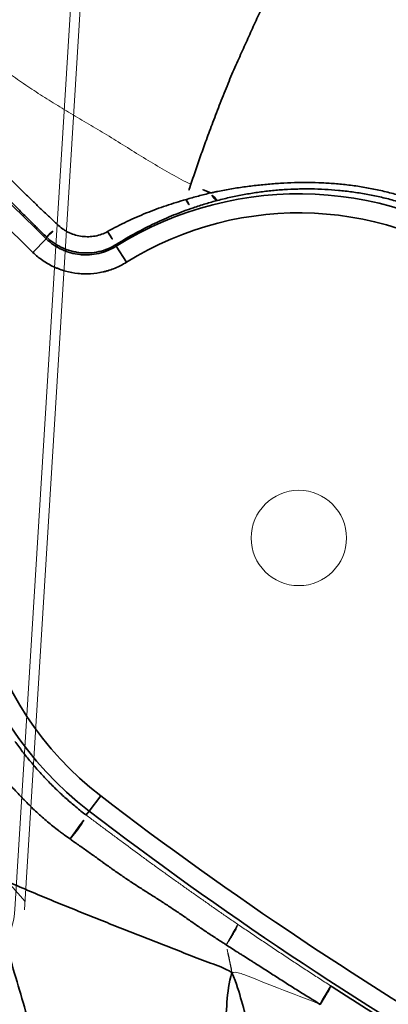
# Model space of a CAD drawing. Units: millimetres. Extents: x -605616136 to 17, y -1703671404 to 113.
# Drawn here: x -605612081 to -605612072, y -1703670570 to -1703670544 of the extents above; entities that cross this region are included whole.
import ezdxf

# ---------------------------------------------------------------- set-up
doc = ezdxf.new("R2010")
doc.units = ezdxf.units.MM
doc.layers.get('0').update_dxf_attribs({"lineweight": 9, "true_color": 0x1c1c1c})
doc.layers.get('Defpoints').update_dxf_attribs({"color": 3, "lineweight": 0})
doc.layers.add('1', color=7, linetype='Continuous')
doc.styles.add('2F обычный', font='Montserrat-Light.ttf', dxfattribs={"width": 0.8})
doc.dimstyles.new('stroitelniy3', dxfattribs={"dimtxt": 80, "dimasz": 30, "dimexe": 5, "dimexo": 10, "dimgap": 20, "dimtad": 1, "dimtoh": 1, "dimdec": 0, "dimrnd": 5, "dimtxsty": '2F обычный', "dimblk": 'ARCHTICK', "dimcen": 0.09, "dimdle": 2, "dimadec": 0, "dimazin": 2, "dimtfac": 1, "dimtdec": 0, "dimtmove": 1, "dimatfit": 3, "dimfxl": 10, "dimtfill": 1, "dimtolj": 1, "dimtzin": 0, "dimarcsym": 1})

# ---------------------------------------------------------------- blocks, each defined once
blk = doc.blocks.new('A$C050E77F0')
at = {"layer": '1', "color": 0, "linetype": 'Continuous', "lineweight": 35}
for p, q in [((42.781, 157.407), (42.317, 157.59)), ((43.305, 155.638), (43.015, 155.231)), ((29.349, 150.626), (29.223, 150.659)), ((29.831, 150.497), (29.349, 150.626))]:
    blk.add_line(p, q, dxfattribs=at)
at = {"layer": '1', "color": 0, "linetype": 'Continuous', "lineweight": 18}
for centre, radius in [((124.997, 124.997), 124.997), ((38.066, 148.29), 1.25)]:
    blk.add_circle(centre, radius, dxfattribs=at)
at = {"layer": '1', "color": 0, "linetype": 'Continuous', "lineweight": 35}
for radius in [122.171, 121.672]:
    blk.add_circle((124.997, 124.997), radius, dxfattribs=at)
for centre, radius, start, end in [((124.997, 124.997), 88.872, 141.51469, 158.48531), ((38.066, 148.29), 9.025, 89.0904, 165), ((38.066, 148.29), 8.525, 89.0904, 165), ((38.066, 148.29), 9.025, 345, 54.5081), ((38.066, 148.29), 8.525, 345, 54.5081), ((124.997, 124.997), 99.022, 165, 180), ((124.997, 124.997), 98.523, 165, 180)]:
    blk.add_arc(centre, radius, start, end, dxfattribs=at)
at = {"layer": '1', "color": 0, "linetype": 'Continuous', "lineweight": 18}
blk.add_arc((124.997, 124.997), 88.373, 141.51469, 158.48531, dxfattribs=at)
at = {"layer": '1', "color": 0, "linetype": 'Continuous', "lineweight": 35}
for centre, major_axis, ratio, start_param, end_param in [((43.201, 157.275), (0.372, -0.148), 0.054597, 3.194031, 4.800827), ((43.581, 155.979), (0.232, 0.326), 0.04172, 1.552323, 3.089187), ((45.318, 154.412), (0.301, 0.264), 0.329703, 1.907817, 3.086129), ((28.741, 150.789), (0.484, -0.127), 0.110064, 4.172955, 6.230505)]:
    blk.add_ellipse(centre, major_axis=major_axis, ratio=ratio, start_param=start_param, end_param=end_param, dxfattribs=at)
for points, knots in [([(42.83, 157.421), (42.868, 157.517), (42.906, 157.612), (42.982, 157.8), (43.021, 157.894), (43.098, 158.082), (43.137, 158.175), (43.214, 158.36), (43.253, 158.453), (43.37, 158.727), (43.449, 158.908), (43.566, 159.176), (43.605, 159.264), (43.684, 159.441), (43.723, 159.529), (43.802, 159.703), (43.841, 159.79), (43.919, 159.962), (43.959, 160.048), (44.077, 160.303), (44.155, 160.471), (44.312, 160.802), (44.39, 160.965), (44.545, 161.286), (44.623, 161.445), (44.7, 161.601)], [0, 0, 0, 0, 0.0625, 0.0625, 0.125, 0.125, 0.1875, 0.1875, 0.25, 0.25, 0.375, 0.375, 0.4375, 0.4375, 0.5, 0.5, 0.5625, 0.5625, 0.625, 0.625, 0.75, 0.75, 0.875, 0.875, 1, 1, 1, 1]), ([(44.912, 161.277), (44.841, 161.126), (44.771, 160.972), (44.63, 160.661), (44.56, 160.504), (44.454, 160.264), (44.418, 160.183), (44.348, 160.021), (44.312, 159.939), (44.242, 159.775), (44.207, 159.692), (44.137, 159.525), (44.102, 159.441), (44.032, 159.272), (43.997, 159.187), (43.927, 159.017), (43.891, 158.931), (43.786, 158.673), (43.715, 158.499), (43.609, 158.235), (43.574, 158.146), (43.503, 157.968), (43.468, 157.878), (43.398, 157.697), (43.363, 157.607), (43.294, 157.425), (43.26, 157.333), (43.226, 157.242)], [0, 0, 0, 0, 0.125, 0.125, 0.25, 0.25, 0.3125, 0.3125, 0.375, 0.375, 0.4375, 0.4375, 0.5, 0.5, 0.5625, 0.5625, 0.625, 0.625, 0.75, 0.75, 0.8125, 0.8125, 0.875, 0.875, 0.9375, 0.9375, 1, 1, 1, 1]), ([(43.015, 155.231), (42.925, 155.296), (42.84, 155.367), (42.724, 155.484), (42.686, 155.525), (42.633, 155.588), (42.615, 155.609), (42.581, 155.653), (42.565, 155.676), (42.484, 155.789), (42.428, 155.883), (42.355, 156.032), (42.333, 156.082), (42.303, 156.159), (42.294, 156.185), (42.276, 156.238), (42.267, 156.264), (42.228, 156.397), (42.206, 156.505), (42.186, 156.669), (42.181, 156.724), (42.178, 156.806), (42.178, 156.834), (42.178, 156.889), (42.178, 156.917), (42.184, 157.056), (42.213, 157.275), (42.276, 157.486), (42.317, 157.59)], [0, 0, 0, 0, 0.125, 0.125, 0.1875, 0.1875, 0.21875, 0.21875, 0.25, 0.25, 0.375, 0.375, 0.4375, 0.4375, 0.46875, 0.46875, 0.5, 0.5, 0.625, 0.625, 0.6875, 0.6875, 0.71875, 0.71875, 0.75, 0.75, 0.875, 1, 1, 1, 1]), ([(42.781, 157.407), (42.751, 157.329), (42.703, 157.171), (42.682, 157.007), (42.677, 156.902), (42.677, 156.881), (42.677, 156.84), (42.678, 156.778), (42.683, 156.716), (42.698, 156.593), (42.714, 156.512), (42.744, 156.412), (42.75, 156.392), (42.764, 156.353), (42.785, 156.295), (42.81, 156.238), (42.864, 156.127), (42.906, 156.056), (42.967, 155.971), (42.979, 155.954), (43.005, 155.921), (43.044, 155.873), (43.086, 155.827), (43.174, 155.74), (43.237, 155.686), (43.305, 155.638)], [0, 0, 0, 0, 0.125, 0.25, 0.25, 0.28125, 0.28125, 0.3125, 0.375, 0.375, 0.5, 0.5, 0.53125, 0.53125, 0.5625, 0.625, 0.625, 0.75, 0.75, 0.78125, 0.78125, 0.8125, 0.875, 0.875, 1, 1, 1, 1]), ([(43.348, 155.654), (43.28, 155.703), (43.217, 155.756), (43.101, 155.873), (43.048, 155.936), (42.952, 156.072), (42.91, 156.143), (42.838, 156.291), (42.808, 156.368), (42.773, 156.488), (42.763, 156.529), (42.746, 156.61), (42.74, 156.65), (42.725, 156.773), (42.722, 156.855), (42.727, 156.959), (42.728, 156.98), (42.732, 157.021), (42.739, 157.083), (42.749, 157.144), (42.775, 157.265), (42.799, 157.344), (42.83, 157.421)], [0, 0, 0, 0, 0.125, 0.125, 0.25, 0.25, 0.375, 0.375, 0.5, 0.5, 0.5625, 0.5625, 0.625, 0.625, 0.75, 0.75, 0.78125, 0.78125, 0.8125, 0.875, 0.875, 1, 1, 1, 1]), ([(42.781, 157.407), (42.789, 157.409), (42.796, 157.411), (42.812, 157.416), (42.821, 157.419), (42.83, 157.421)], [0, 0, 0, 0, 0.44981, 0.44981, 1, 1, 1, 1]), ([(43.226, 157.242), (43.206, 157.187), (43.191, 157.132), (43.174, 157.047), (43.17, 157.019), (43.163, 156.962), (43.161, 156.933), (43.158, 156.846), (43.161, 156.789), (43.174, 156.675), (43.185, 156.619), (43.216, 156.507), (43.235, 156.453), (43.282, 156.348), (43.309, 156.297), (43.372, 156.2), (43.407, 156.154), (43.484, 156.069), (43.526, 156.03), (43.572, 155.994)], [0, 0, 0, 0, 0.125, 0.125, 0.1875, 0.1875, 0.25, 0.25, 0.375, 0.375, 0.5, 0.5, 0.625, 0.625, 0.75, 0.75, 0.875, 0.875, 1, 1, 1, 1]), ([(43.572, 155.994), (43.647, 155.935), (43.722, 155.875), (43.867, 155.753), (43.938, 155.691), (44.077, 155.565), (44.146, 155.502), (44.28, 155.373), (44.346, 155.308), (44.475, 155.176), (44.539, 155.11), (44.664, 154.975), (44.725, 154.907), (44.845, 154.769), (44.905, 154.7), (45.022, 154.559), (45.079, 154.489), (45.136, 154.418)], [0, 0, 0, 0, 0.125, 0.125, 0.25, 0.25, 0.375, 0.375, 0.5, 0.5, 0.625, 0.625, 0.75, 0.75, 0.875, 0.875, 1, 1, 1, 1]), ([(43.348, 155.654), (43.341, 155.651), (43.333, 155.648), (43.319, 155.643), (43.312, 155.64), (43.305, 155.638)], [0, 0, 0, 0, 0.533504, 0.533504, 1, 1, 1, 1]), ([(45.012, 154.154), (44.952, 154.223), (44.891, 154.291), (44.766, 154.424), (44.703, 154.49), (44.574, 154.621), (44.509, 154.685), (44.376, 154.813), (44.308, 154.875), (44.17, 155), (44.1, 155.062), (43.957, 155.184), (43.884, 155.244), (43.662, 155.423), (43.508, 155.54), (43.348, 155.654)], [0, 0, 0, 0, 0.125, 0.125, 0.25, 0.25, 0.375, 0.375, 0.5, 0.5, 0.625, 0.625, 0.75, 0.75, 1, 1, 1, 1]), ([(45.136, 154.418), (45.207, 154.33), (45.276, 154.242), (45.412, 154.064), (45.479, 153.974), (45.544, 153.883)], [0, 0, 0, 0, 0.5, 0.5, 1, 1, 1, 1]), ([(45.544, 153.883), (45.544, 153.887), (45.542, 154.077), (45.543, 154.267), (45.552, 154.453)], [0, 0, 0, 0, 0.019737, 1, 1, 1, 1]), ([(45.429, 153.644), (45.363, 153.731), (45.295, 153.817), (45.156, 153.987), (45.085, 154.071), (45.012, 154.154)], [0, 0, 0, 0, 0.5, 0.5, 1, 1, 1, 1]), ([(45.429, 153.644), (45.423, 153.655), (45.421, 153.67), (45.425, 153.703), (45.431, 153.723), (45.451, 153.765), (45.465, 153.787), (45.5, 153.834), (45.52, 153.859), (45.544, 153.883)], [0, 0, 0, 0, 0.25, 0.25, 0.5, 0.5, 0.75, 0.75, 1, 1, 1, 1]), ([(45.544, 153.883), (45.553, 153.87), (45.562, 153.858), (45.579, 153.832), (45.606, 153.794), (45.668, 153.704), (45.719, 153.627), (45.82, 153.472), (45.886, 153.367), (45.981, 153.209), (46.012, 153.156), (46.073, 153.05), (46.103, 152.997), (46.193, 152.837), (46.251, 152.73), (46.365, 152.514), (46.421, 152.405), (46.528, 152.186), (46.58, 152.075), (46.679, 151.853), (46.727, 151.741), (46.819, 151.516), (46.863, 151.402), (46.946, 151.172), (46.986, 151.055), (47.043, 150.877), (47.061, 150.818), (47.097, 150.698), (47.114, 150.638), (47.163, 150.456), (47.193, 150.334), (47.248, 150.089), (47.273, 149.965), (47.318, 149.715), (47.338, 149.589), (47.371, 149.335), (47.386, 149.207), (47.408, 148.951), (47.417, 148.822), (47.427, 148.563), (47.429, 148.433), (47.428, 148.302)], [0, 0, 0, 0, 0.007813, 0.007813, 0.015625, 0.03125, 0.0625, 0.0625, 0.125, 0.125, 0.15625, 0.15625, 0.1875, 0.1875, 0.25, 0.25, 0.3125, 0.3125, 0.375, 0.375, 0.4375, 0.4375, 0.5, 0.5, 0.5625, 0.5625, 0.59375, 0.59375, 0.625, 0.625, 0.6875, 0.6875, 0.75, 0.75, 0.8125, 0.8125, 0.875, 0.875, 0.9375, 0.9375, 1, 1, 1, 1]), ([(47.271, 148.257), (47.27, 148.383), (47.267, 148.51), (47.256, 148.761), (47.247, 148.887), (47.226, 149.136), (47.212, 149.261), (47.18, 149.508), (47.162, 149.63), (47.119, 149.874), (47.096, 149.994), (47.044, 150.234), (47.015, 150.352), (46.969, 150.529), (46.953, 150.587), (46.92, 150.704), (46.902, 150.762), (46.849, 150.935), (46.811, 151.049), (46.732, 151.272), (46.691, 151.383), (46.625, 151.547), (46.603, 151.602), (46.557, 151.71), (46.487, 151.873), (46.412, 152.033), (46.334, 152.192), (46.307, 152.245), (46.253, 152.349), (46.225, 152.401), (46.141, 152.557), (46.084, 152.659), (45.964, 152.861), (45.902, 152.961), (45.774, 153.159), (45.708, 153.257), (45.572, 153.452), (45.502, 153.548), (45.429, 153.644)], [0, 0, 0, 0, 0.0625, 0.0625, 0.125, 0.125, 0.1875, 0.1875, 0.25, 0.25, 0.3125, 0.3125, 0.375, 0.375, 0.40625, 0.40625, 0.4375, 0.4375, 0.5, 0.5, 0.5625, 0.5625, 0.59375, 0.59375, 0.625, 0.6875, 0.6875, 0.71875, 0.71875, 0.75, 0.75, 0.8125, 0.8125, 0.875, 0.875, 0.9375, 0.9375, 1, 1, 1, 1]), ([(28.48, 150.808), (28.494, 150.869), (28.508, 150.93), (28.53, 151.021), (28.538, 151.051), (28.553, 151.111), (28.56, 151.141), (28.6, 151.291), (28.635, 151.41), (28.711, 151.646), (28.751, 151.763), (28.837, 151.995), (28.882, 152.11), (28.954, 152.281), (28.978, 152.338), (29.028, 152.452), (29.053, 152.508), (29.131, 152.677), (29.184, 152.789), (29.295, 153.012), (29.352, 153.122), (29.441, 153.286), (29.471, 153.34), (29.532, 153.449), (29.563, 153.503), (29.595, 153.557)], [0, 0, 0, 0, 0.0625, 0.0625, 0.09375, 0.09375, 0.125, 0.125, 0.25, 0.25, 0.375, 0.375, 0.5, 0.5, 0.5625, 0.5625, 0.625, 0.625, 0.75, 0.75, 0.875, 0.875, 0.9375, 0.9375, 1, 1, 1, 1]), ([(30.293, 153.122), (30.234, 153.026), (30.176, 152.929), (30.064, 152.734), (30.01, 152.635), (29.905, 152.437), (29.855, 152.337), (29.757, 152.135), (29.711, 152.034), (29.621, 151.829), (29.578, 151.726), (29.496, 151.518), (29.457, 151.413), (29.383, 151.201), (29.348, 151.094), (29.299, 150.932), (29.283, 150.878), (29.252, 150.769), (29.237, 150.714), (29.223, 150.659)], [0, 0, 0, 0, 0.125, 0.125, 0.25, 0.25, 0.375, 0.375, 0.5, 0.5, 0.625, 0.625, 0.75, 0.75, 0.875, 0.875, 0.9375, 0.9375, 1, 1, 1, 1]), ([(27.483, 145.967), (27.5, 146.068), (27.518, 146.17), (27.556, 146.372), (27.577, 146.473), (27.618, 146.676), (27.64, 146.777), (27.682, 146.978), (27.704, 147.079), (27.737, 147.231), (27.748, 147.281), (27.769, 147.382), (27.78, 147.432), (27.811, 147.583), (27.83, 147.684), (27.869, 147.886), (27.887, 147.987), (27.924, 148.19), (27.942, 148.291), (27.968, 148.443), (27.977, 148.494), (27.995, 148.596), (28.004, 148.646), (28.031, 148.799), (28.051, 148.9), (28.092, 149.102), (28.113, 149.203), (28.158, 149.405), (28.18, 149.506), (28.215, 149.656), (28.227, 149.706), (28.245, 149.782), (28.251, 149.807), (28.263, 149.857), (28.269, 149.882), (28.299, 150.007), (28.345, 150.207), (28.39, 150.407), (28.435, 150.607), (28.458, 150.708), (28.48, 150.808)], [0, 0, 0, 0, 0.0625, 0.0625, 0.125, 0.125, 0.1875, 0.1875, 0.25, 0.25, 0.28125, 0.28125, 0.3125, 0.3125, 0.375, 0.375, 0.4375, 0.4375, 0.5, 0.5, 0.53125, 0.53125, 0.5625, 0.5625, 0.625, 0.625, 0.6875, 0.6875, 0.75, 0.75, 0.78125, 0.78125, 0.796875, 0.796875, 0.8125, 0.8125, 0.875, 0.9375, 0.9375, 1, 1, 1, 1]), ([(26.982, 143.095), (27.003, 143.215), (27.023, 143.335), (27.061, 143.575), (27.08, 143.695), (27.121, 143.935), (27.142, 144.054), (27.174, 144.234), (27.185, 144.294), (27.207, 144.413), (27.217, 144.473), (27.249, 144.653), (27.271, 144.773), (27.303, 144.953), (27.313, 145.013), (27.329, 145.103), (27.334, 145.132), (27.345, 145.192), (27.351, 145.222), (27.366, 145.312), (27.377, 145.372), (27.392, 145.461), (27.397, 145.491), (27.407, 145.551), (27.413, 145.58), (27.428, 145.67), (27.439, 145.729), (27.46, 145.848), (27.472, 145.907), (27.483, 145.967)], [0, 0, 0, 0, 0.125, 0.125, 0.25, 0.25, 0.375, 0.375, 0.4375, 0.4375, 0.5, 0.5, 0.625, 0.625, 0.6875, 0.6875, 0.71875, 0.71875, 0.75, 0.75, 0.8125, 0.8125, 0.84375, 0.84375, 0.875, 0.875, 0.9375, 0.9375, 1, 1, 1, 1]), ([(26.982, 143.095), (27.015, 143.089), (27.049, 143.083), (27.116, 143.071), (27.149, 143.066), (27.213, 143.055), (27.245, 143.051), (27.304, 143.042), (27.332, 143.038), (27.384, 143.032), (27.407, 143.029), (27.449, 143.025), (27.468, 143.024), (27.498, 143.023), (27.51, 143.023), (27.528, 143.024), (27.534, 143.025), (27.536, 143.027)], [0, 0, 0, 0, 0.125, 0.125, 0.25, 0.25, 0.375, 0.375, 0.5, 0.5, 0.625, 0.625, 0.75, 0.75, 0.875, 0.875, 1, 1, 1, 1]), ([(27.536, 143.027), (27.524, 142.963), (27.513, 142.899), (27.49, 142.772), (27.478, 142.708), (27.444, 142.517), (27.421, 142.389), (27.376, 142.134), (27.354, 142.006), (27.31, 141.751), (27.288, 141.623), (27.266, 141.495)], [0, 0, 0, 0, 0.125, 0.125, 0.25, 0.25, 0.5, 0.5, 0.75, 0.75, 1, 1, 1, 1])]:
    blk.add_open_spline(points, degree=3, knots=knots, dxfattribs=at)
at = {"layer": '1', "color": 0, "linetype": 'Continuous', "lineweight": 18}
for points in [[(45.552, 154.453), (45.562, 154.642), (45.601, 155.019), (45.678, 155.585), (45.768, 156.148), (45.863, 156.706), (45.951, 157.258), (46.027, 157.802), (46.103, 158.336), (46.189, 158.863), (46.286, 159.383), (46.396, 159.895), (46.522, 160.402), (46.611, 160.739), (46.652, 160.911)], [(54.404, 159.871), (54.194, 159.962), (53.766, 160.125), (53.103, 160.346), (52.416, 160.505), (51.724, 160.606), (51.052, 160.675), (50.416, 160.716), (49.822, 160.742), (49.258, 160.762), (48.679, 160.782), (48.03, 160.801), (47.333, 160.831), (46.874, 160.877), (46.652, 160.911)], [(27.483, 145.967), (27.483, 145.967), (27.483, 145.967), (27.483, 145.967)]]:
    blk.add_open_spline(points, degree=3, dxfattribs=at)
at = {"layer": '1', "color": 0, "linetype": 'Continuous', "lineweight": 35}
for points in [[(45.552, 154.453), (45.416, 154.442), (45.278, 154.43), (45.136, 154.418)], [(51.336, 154.486), (51.244, 154.488), (50.898, 154.493), (50.402, 154.509), (49.938, 154.525), (49.491, 154.541), (49.018, 154.556), (48.504, 154.565), (47.952, 154.561), (47.403, 154.548), (46.9, 154.53), (46.443, 154.508), (46.011, 154.482), (45.708, 154.464), (45.552, 154.453)], [(17.097, 145.749), (17.392, 145.914), (17.975, 146.254), (18.787, 146.813), (19.602, 147.379), (20.473, 147.9), (21.336, 148.401), (22.18, 148.928), (23.02, 149.501), (23.786, 150.087), (24.487, 150.656), (25.209, 151.24), (25.977, 151.875), (26.49, 152.325), (26.773, 152.604)], [(26.866, 145.548), (26.906, 145.785), (26.878, 146.162), (26.866, 146.755), (26.854, 147.337), (26.842, 147.914), (26.832, 148.493), (26.824, 149.073), (26.817, 149.653), (26.812, 150.231), (26.81, 150.803), (26.812, 151.381), (26.821, 151.978), (26.831, 152.363), (26.773, 152.604)], [(26.866, 145.548), (26.592, 145.526), (26.094, 145.374), (25.372, 145.127), (24.656, 144.877), (23.911, 144.638), (23.162, 144.409), (22.449, 144.188), (21.764, 143.976), (21.047, 143.762), (20.293, 143.537), (19.553, 143.31), (18.865, 143.084), (18.442, 142.928), (18.227, 142.853)], [(20.11, 140.579), (20.322, 140.697), (20.727, 140.941), (21.305, 141.313), (21.858, 141.691), (22.401, 142.076), (22.954, 142.474), (23.517, 142.883), (24.082, 143.301), (24.642, 143.728), (25.189, 144.16), (25.73, 144.596), (26.275, 145.032), (26.647, 145.321), (26.866, 145.548)]]:
    blk.add_open_spline(points, degree=3, dxfattribs=at)
at = {"layer": '1', "color": 0, "linetype": 'Continuous', "lineweight": 18}
for points, knots in [([(29.223, 150.659), (29.197, 150.561), (29.172, 150.463), (29.121, 150.266), (29.096, 150.168), (29.046, 149.971), (29.021, 149.873), (28.984, 149.725), (28.972, 149.675), (28.947, 149.577), (28.934, 149.527), (28.872, 149.28), (28.823, 149.081), (28.75, 148.783), (28.726, 148.684), (28.69, 148.535), (28.679, 148.486), (28.655, 148.386), (28.643, 148.337), (28.608, 148.188), (28.585, 148.089), (28.539, 147.891), (28.494, 147.693), (28.448, 147.494), (28.403, 147.296), (28.381, 147.196), (28.336, 146.997), (28.314, 146.897), (28.269, 146.697), (28.247, 146.598), (28.204, 146.398), (28.182, 146.298), (28.139, 146.098), (28.118, 145.999), (28.097, 145.899)], [0, 0, 0, 0, 0.0625, 0.0625, 0.125, 0.125, 0.1875, 0.1875, 0.21875, 0.21875, 0.25, 0.25, 0.375, 0.375, 0.4375, 0.4375, 0.46875, 0.46875, 0.5, 0.5, 0.5625, 0.5625, 0.625, 0.6875, 0.6875, 0.75, 0.75, 0.8125, 0.8125, 0.875, 0.875, 0.9375, 0.9375, 1, 1, 1, 1]), ([(26.866, 145.548), (27.076, 145.679), (27.262, 145.812), (27.446, 145.941), (27.483, 145.967)], [0, 0, 0, 0, 0.798157, 1, 1, 1, 1]), ([(27.483, 145.967), (27.518, 145.959), (27.553, 145.951), (27.607, 145.939), (27.625, 145.936), (27.661, 145.929), (27.678, 145.925), (27.731, 145.916), (27.765, 145.91), (27.807, 145.904), (27.815, 145.903), (27.831, 145.901), (27.855, 145.897), (27.892, 145.893), (27.92, 145.89), (27.941, 145.888), (27.947, 145.888), (27.96, 145.887), (27.966, 145.886), (27.996, 145.885), (28.017, 145.884), (28.044, 145.885), (28.052, 145.886), (28.066, 145.887), (28.072, 145.888), (28.088, 145.892), (28.095, 145.895), (28.097, 145.899)], [0, 0, 0, 0, 0.125, 0.125, 0.1875, 0.1875, 0.25, 0.25, 0.375, 0.375, 0.40625, 0.40625, 0.4375, 0.5, 0.5625, 0.5625, 0.59375, 0.59375, 0.625, 0.625, 0.75, 0.75, 0.8125, 0.8125, 0.875, 0.875, 1, 1, 1, 1]), ([(28.097, 145.899), (28.085, 145.84), (28.073, 145.78), (28.048, 145.661), (28.036, 145.602), (28.012, 145.483), (28, 145.424), (27.975, 145.305), (27.963, 145.245), (27.939, 145.125), (27.927, 145.066), (27.903, 144.946), (27.891, 144.886), (27.855, 144.706), (27.831, 144.586), (27.795, 144.406), (27.784, 144.346), (27.76, 144.226), (27.749, 144.166), (27.714, 143.987), (27.691, 143.867), (27.646, 143.627), (27.624, 143.507), (27.58, 143.267), (27.558, 143.147), (27.536, 143.027)], [0, 0, 0, 0, 0.0625, 0.0625, 0.125, 0.125, 0.1875, 0.1875, 0.25, 0.25, 0.3125, 0.3125, 0.375, 0.375, 0.5, 0.5, 0.5625, 0.5625, 0.625, 0.625, 0.75, 0.75, 0.875, 0.875, 1, 1, 1, 1]), ([(26.982, 143.095), (26.976, 143.486), (26.961, 144.197), (26.941, 145.025), (26.933, 145.452), (26.866, 145.548)], [0, 0, 0, 0, 0.476601, 0.86915, 1, 1, 1, 1])]:
    blk.add_open_spline(points, degree=3, knots=knots, dxfattribs=at)
blk = doc.blocks.new('A$C61620817')
blk.add_lwpolyline([(2, 40), (38, 40, -0.414214), (40, 38), (40, 2, -0.414214), (38, 0), (2, 0, -0.414214), (0, 2), (0, 38, -0.414214)], format="xyb", close=True)
blk = doc.blocks.new('*U239')
at = {"color": 0}
blk.add_blockref('A$C61620817', (-20, -20), dxfattribs=at)
blk = doc.blocks.new('*U240')
at = {"color": 0, "linetype": 'ByBlock', "lineweight": -2, "transparency": 16777216, "rotation": 176.4705882352922}
blk.add_blockref('*U239', (1608.86, 18330.157), dxfattribs=at)
blk = doc.blocks.new('_ArchTick')
at = {"color": 0, "linetype": 'ByBlock', "const_width": 0.15}
blk.add_lwpolyline([(-0.5, -0.5), (0.5, 0.5)], dxfattribs=at)
blk = doc.blocks.new('*D244')
at = {"color": 0, "lineweight": -2, "transparency": 16777216}
for p, q in [((-605612722.498, -1703670426.237), (-605612566.098, -1703670426.237)), ((-605612566.098, -1703670426.237), (-605612521.909, -1703670449.633)), ((-605611991.648, -1703670730.387), (-605612521.909, -1703670449.633))]:
    blk.add_line(p, q, dxfattribs=at)
at = {"layer": 'Defpoints', "color": 0, "lineweight": 30, "transparency": 16777216}
for p in [(-605612521.909, -1703670449.633), (-605611991.648, -1703670730.387)]:
    blk.add_point(p, dxfattribs=at)
at = {"color": 0, "lineweight": -2, "transparency": 16777216, "xscale": 25, "yscale": 25, "zscale": 25}
for p, rotation in [((-605612521.909, -1703670449.633), 332.1004489943353), ((-605611991.648, -1703670730.387), 152.1004489943353)]:
    blk.add_blockref('_ArchTick', p, dxfattribs=dict(at, rotation=rotation))
at = {"color": 0, "transparency": 16777216, "insert": (-605612654.298, -1703670380.88), "char_height": 50, "attachment_point": 5, "style": '2F обычный', "bg_fill": 3, "box_fill_scale": 1.1, "bg_fill_color": 256, "bg_fill_true_color": 13158600, "bg_fill_transparency": 0}
blk.add_mtext('\\A1;∅600', dxfattribs=at)
blk = doc.blocks.new('*D245')
at = {"color": 0, "lineweight": -2, "transparency": 16777216}
for p, q in [((-605611309.656, -1703670410.445), (-605611356.344, -1703670428.341)), ((-605611151.542, -1703670410.445), (-605611309.656, -1703670410.445)), ((-605612103.344, -1703670714.681), (-605611356.344, -1703670428.341))]:
    blk.add_line(p, q, dxfattribs=at)
at = {"layer": 'Defpoints', "color": 0, "lineweight": 30, "transparency": 16777216}
for p in [(-605611356.344, -1703670428.341), (-605612103.344, -1703670714.681)]:
    blk.add_point(p, dxfattribs=at)
at = {"color": 0, "lineweight": -2, "transparency": 16777216, "xscale": 25, "yscale": 25, "zscale": 25}
for p, rotation in [((-605611356.344, -1703670428.341), 200.9728443033509), ((-605612103.344, -1703670714.681), 20.97284430335097)]:
    blk.add_blockref('_ArchTick', p, dxfattribs=dict(at, rotation=rotation))
at = {"color": 0, "transparency": 16777216, "insert": (-605611220.599, -1703670365.087), "char_height": 50, "attachment_point": 5, "style": '2F обычный', "bg_fill": 3, "box_fill_scale": 1.1, "bg_fill_color": 256, "bg_fill_true_color": 13158600, "bg_fill_transparency": 0}
blk.add_mtext('\\A1;∅800', dxfattribs=at)

msp = doc.modelspace()

# ---------------------------------------------------------------- linework, layer by layer
for p, q in [((-605612078.889, -1703670531.706), (-605612081.105, -1703670567.638)), ((-605612081.091, -1703670567.414), (-605612084.659, -1703670563.377))]:
    msp.add_line(p, q)
at = {"layer": 'Defpoints', "color": 4, "lineweight": 30}
for centre, radius in [((-605611729.844, -1703670571.511), 400), ((-605612256.779, -1703670590.01), 300)]:
    msp.add_circle(centre, radius, dxfattribs=at)

# ---------------------------------------------------------------- block references
msp.add_blockref('*U240', (-605613709.068, -1703688878.583))
at = {"rotation": 67.49999157230972}
msp.add_blockref('A$C050E77F0', (-605611951.482, -1703670649.801), dxfattribs=at)

# ---------------------------------------------------------------- next in the draw order: dimensions: what is measured, and where the dimension line sits
at = {"color": 252}
dim = msp.add_diameter_dim_2p(p1=(-605611991.648, -1703670730.387), p2=(-605612521.909, -1703670449.633), dimstyle='stroitelniy3', override={"dimtxt": 50, "dimasz": 25}, dxfattribs=at)
dim.commit()
dim.dimension.update_dxf_attribs({"geometry": '*D244', "text_midpoint": (-605612654.298, -1703670380.88)})

# ---------------------------------------------------------------- next in the draw order: dimensions: what is measured, and where the dimension line sits
dim = msp.add_diameter_dim_2p(p1=(-605612103.344, -1703670714.681), p2=(-605611356.344, -1703670428.341), dimstyle='stroitelniy3', override={"dimtxt": 50, "dimasz": 25}, dxfattribs=at)
dim.commit()
dim.dimension.update_dxf_attribs({"geometry": '*D245', "text_midpoint": (-605611220.599, -1703670365.087)})

doc.saveas('drawing.dxf')
